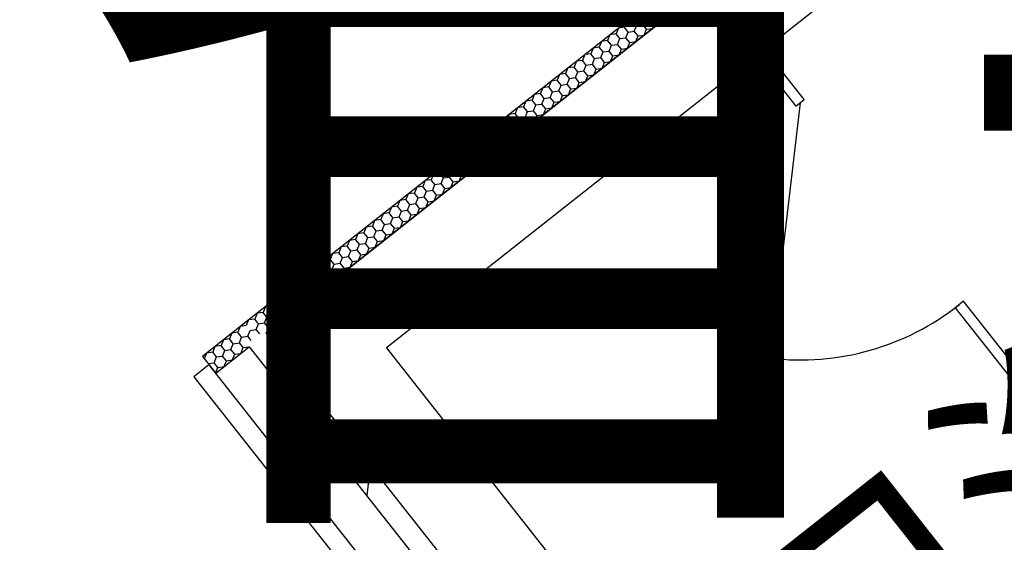
# Model space of a CAD drawing. Extents: x -862852 to -267901, y -111922 to 77925.
# Drawn here: x -836668 to -834827, y 10267 to 11244 of the extents above; entities that cross this region are included whole.
import ezdxf
from ezdxf.enums import TextEntityAlignment as Align

# ---------------------------------------------------------------- set-up
doc = ezdxf.new("R2010")
doc.units = 0
doc.header["$LTSCALE"] = 1000
doc.header["$MEASUREMENT"] = 0
for name, color, linetype in [('公用-说明', 7, 'Continuous'), ('封面', 7, 'Continuous'), ('封面、目录$0$封面', 7, 'Continuous'), ('淡显251', 251, 'Continuous')]:
    doc.layers.add(name, color=color, linetype=linetype)
doc.styles.add('-宋体', font='txt', dxfattribs={"width": 0.8})
doc.styles.add('COMPLEX', font='COMPLEX')
doc.styles.add('DIM_FONT', font='SIMPLEX', dxfattribs={"width": 0.7, "bigfont": 'GBCBIG'})
doc.styles.get("Standard").update_dxf_attribs({"font": 'gbenor.shx', "bigfont": 'gbcbig.shx'})
doc.styles.add('封面、目录$0$-宋体', font='txt', dxfattribs={"width": 0.8})

# ---------------------------------------------------------------- blocks, each defined once
blk = doc.blocks.new('淡显251')
at = {"layer": '淡显251'}
for p, q in [((301234, 107720.4), (302758.4, 108923.2)), ((302513.5, 108781), (301193.4, 107739.4)), ((301458.9, 107693.8), (302857.6, 108797.5)), ((302569.7, 108774.3), (301234, 107720.4)), ((301908.5, 108303.6), (301904.2, 108292.9)), ((301919.9, 108305.3), (301908.5, 108303.6)), ((301924.2, 108316), (301919.9, 108305.3)), ((301927, 108296.3), (301919.9, 108305.3)), ((301938.4, 108298), (301942.7, 108308.7)), ((301961.2, 108301.4), (301954.1, 108310.4)), ((301956.8, 108290.7), (301961.2, 108301.4)), ((301961.2, 108301.4), (301972.6, 108303.1)), ((301972.6, 108303.1), (301976.9, 108313.8)), ((301892.8, 108291.2), (301888.4, 108280.5)), ((301904.2, 108292.9), (301892.8, 108291.2)), ((301911.2, 108283.9), (301904.2, 108292.9)), ((301906.9, 108273.2), (301911.2, 108283.9)), ((301911.2, 108283.9), (301922.6, 108285.6)), ((301922.6, 108285.6), (301927, 108296.3)), ((301929.7, 108276.6), (301922.6, 108285.6)), ((301927, 108296.3), (301938.4, 108298)), ((301945.4, 108289), (301938.4, 108298)), ((301941.1, 108278.3), (301945.4, 108289)), ((301945.4, 108289), (301956.8, 108290.7)), ((301861.3, 108266.4), (301857, 108255.7)), ((301872.7, 108268.1), (301861.3, 108266.4)), ((301877, 108278.8), (301872.7, 108268.1)), ((301879.8, 108259.1), (301872.7, 108268.1)), ((301888.4, 108280.5), (301877, 108278.8)), ((301895.5, 108271.5), (301888.4, 108280.5)), ((301891.2, 108260.8), (301895.5, 108271.5)), ((301895.5, 108271.5), (301906.9, 108273.2)), ((301914, 108264.2), (301906.9, 108273.2)), ((301909.7, 108253.5), (301914, 108264.2)), ((301914, 108264.2), (301925.4, 108265.9)), ((301925.4, 108265.9), (301929.7, 108276.6)), ((301929.7, 108276.6), (301941.1, 108278.3)), ((301845.6, 108254), (301841.3, 108243.3)), ((301857, 108255.7), (301845.6, 108254)), ((301864.1, 108246.7), (301857, 108255.7)), ((301859.8, 108236), (301864.1, 108246.7)), ((301864.1, 108246.7), (301875.5, 108248.4)), ((301875.5, 108248.4), (301879.8, 108259.1)), ((301882.6, 108239.4), (301875.5, 108248.4)), ((301879.8, 108259.1), (301891.2, 108260.8)), ((301898.3, 108251.8), (301891.2, 108260.8)), ((301894, 108241.1), (301898.3, 108251.8)), ((301898.3, 108251.8), (301909.7, 108253.5)), ((302166.1, 108251.9), (302150.4, 108239.5)), ((302240.5, 108157.6), (302166.1, 108251.9)), ((301814.2, 108229.2), (301809.9, 108218.5)), ((301825.6, 108230.9), (301814.2, 108229.2)), ((301829.9, 108241.6), (301825.6, 108230.9)), ((301832.7, 108221.9), (301825.6, 108230.9)), ((301841.3, 108243.3), (301829.9, 108241.6)), ((301848.4, 108234.3), (301841.3, 108243.3)), ((301844.1, 108223.6), (301848.4, 108234.3)), ((301848.4, 108234.3), (301859.8, 108236)), ((301866.9, 108227), (301859.8, 108236)), ((301866.9, 108227), (301878.3, 108228.7)), ((301878.3, 108228.7), (301882.6, 108239.4)), ((301882.6, 108239.4), (301894, 108241.1)), ((302150.4, 108239.5), (302224.8, 108145.2)), ((301798.5, 108216.8), (301794.1, 108206.1)), ((301809.9, 108218.5), (301798.5, 108216.8)), ((301816.9, 108209.5), (301809.9, 108218.5)), ((301812.6, 108198.8), (301816.9, 108209.5)), ((301816.9, 108209.5), (301828.3, 108211.2)), ((301828.3, 108211.2), (301832.7, 108221.9)), ((301835.4, 108202.2), (301828.3, 108211.2)), ((301832.7, 108221.9), (301844.1, 108223.6)), ((301851.1, 108214.6), (301844.1, 108223.6)), ((301846.8, 108203.9), (301851.1, 108214.6)), ((301851.1, 108214.6), (301862.6, 108216.3)), ((301862.6, 108216.3), (301866.9, 108227)), ((301767, 108192), (301762.7, 108181.3)), ((301778.4, 108193.7), (301767, 108192)), ((301782.7, 108204.4), (301778.4, 108193.7)), ((301785.5, 108184.7), (301778.4, 108193.7)), ((301794.1, 108206.1), (301782.7, 108204.4)), ((301801.2, 108197.1), (301794.1, 108206.1)), ((301796.9, 108186.4), (301801.2, 108197.1)), ((301801.2, 108197.1), (301812.6, 108198.8)), ((301819.7, 108189.8), (301812.6, 108198.8)), ((301819.7, 108189.8), (301831.1, 108191.5)), ((301831.1, 108191.5), (301835.4, 108202.2)), ((301835.4, 108202.2), (301846.8, 108203.9)), ((301751.3, 108179.6), (301747, 108168.9)), ((301762.7, 108181.3), (301751.3, 108179.6)), ((301769.8, 108172.3), (301762.7, 108181.3)), ((301765.5, 108161.6), (301769.8, 108172.3)), ((301769.8, 108172.3), (301781.2, 108174)), ((301781.2, 108174), (301785.5, 108184.7)), ((301788.3, 108165), (301781.2, 108174)), ((301785.5, 108184.7), (301796.9, 108186.4)), ((301804, 108177.4), (301796.9, 108186.4)), ((301799.7, 108166.7), (301804, 108177.4)), ((301804, 108177.4), (301815.4, 108179.1)), ((301815.4, 108179.1), (301819.7, 108189.8)), ((301719.9, 108154.8), (301715.6, 108144.1)), ((301731.3, 108156.5), (301719.9, 108154.8)), ((301735.6, 108167.2), (301731.3, 108156.5)), ((301738.4, 108147.5), (301731.3, 108156.5)), ((301747, 108168.9), (301735.6, 108167.2)), ((301754.1, 108159.9), (301747, 108168.9)), ((301749.8, 108149.2), (301754.1, 108159.9)), ((301754.1, 108159.9), (301765.5, 108161.6)), ((301772.6, 108152.6), (301765.5, 108161.6)), ((301772.6, 108152.6), (301784, 108154.3)), ((301784, 108154.3), (301788.3, 108165)), ((301788.3, 108165), (301799.7, 108166.7)), ((302224.8, 108145.2), (302240.5, 108157.6)), ((301704.2, 108142.4), (301699.9, 108131.7)), ((301715.6, 108144.1), (301704.2, 108142.4)), ((301722.7, 108135.1), (301715.6, 108144.1)), ((301722.7, 108135.1), (301734.1, 108136.8)), ((301734.1, 108136.8), (301738.4, 108147.5)), ((301741.1, 108127.8), (301734.1, 108136.8)), ((301738.4, 108147.5), (301749.8, 108149.2)), ((301756.9, 108140.2), (301749.8, 108149.2)), ((301752.5, 108129.5), (301756.9, 108140.2)), ((301756.9, 108140.2), (301768.3, 108141.9)), ((301768.3, 108141.9), (301772.6, 108152.6)), ((302232.7, 108151.4), (302176.4, 107674.2)), ((301672.7, 108117.6), (301668.4, 108106.9)), ((301684.1, 108119.3), (301672.7, 108117.6)), ((301688.5, 108130), (301684.1, 108119.3)), ((301691.2, 108110.3), (301684.1, 108119.3)), ((301699.9, 108131.7), (301688.5, 108130)), ((301706.9, 108122.7), (301699.9, 108131.7)), ((301702.6, 108112), (301706.9, 108122.7)), ((301706.9, 108122.7), (301718.3, 108124.4)), ((301718.3, 108124.4), (301722.7, 108135.1)), ((301725.4, 108115.4), (301718.3, 108124.4)), ((301725.4, 108115.4), (301736.8, 108117.1)), ((301736.8, 108117.1), (301741.1, 108127.8)), ((301741.1, 108127.8), (301752.5, 108129.5)), ((301657, 108105.2), (301652.7, 108094.5)), ((301668.4, 108106.9), (301657, 108105.2)), ((301675.5, 108097.9), (301668.4, 108106.9)), ((301675.5, 108097.9), (301686.9, 108099.6)), ((301686.9, 108099.6), (301691.2, 108110.3)), ((301694, 108090.6), (301686.9, 108099.6)), ((301691.2, 108110.3), (301702.6, 108112)), ((301709.7, 108103), (301702.6, 108112)), ((301705.4, 108092.3), (301709.7, 108103)), ((301709.7, 108103), (301721.1, 108104.7)), ((301721.1, 108104.7), (301725.4, 108115.4)), ((301625.6, 108080.4), (301621.3, 108069.7)), ((301637, 108082.1), (301625.6, 108080.4)), ((301641.3, 108092.8), (301637, 108082.1)), ((301644.1, 108073.1), (301637, 108082.1)), ((301652.7, 108094.5), (301641.3, 108092.8)), ((301659.8, 108085.5), (301652.7, 108094.5)), ((301655.5, 108074.8), (301659.8, 108085.5)), ((301659.8, 108085.5), (301671.2, 108087.2)), ((301671.2, 108087.2), (301675.5, 108097.9)), ((301678.3, 108078.2), (301671.2, 108087.2)), ((301689.7, 108079.9), (301694, 108090.6)), ((301694, 108090.6), (301705.4, 108092.3)), ((301609.9, 108068), (301605.6, 108057.3)), ((301621.3, 108069.7), (301609.9, 108068)), ((301628.4, 108060.7), (301621.3, 108069.7)), ((301628.4, 108060.7), (301639.8, 108062.4)), ((301639.8, 108062.4), (301644.1, 108073.1)), ((301646.9, 108053.4), (301639.8, 108062.4)), ((301644.1, 108073.1), (301655.5, 108074.8)), ((301662.6, 108065.8), (301655.5, 108074.8)), ((301658.3, 108055.1), (301662.6, 108065.8)), ((301662.6, 108065.8), (301674, 108067.5)), ((301674, 108067.5), (301678.3, 108078.2)), ((301678.3, 108078.2), (301689.7, 108079.9)), ((301578.4, 108043.2), (301574.1, 108032.5)), ((301589.9, 108044.9), (301578.4, 108043.2)), ((301594.2, 108055.6), (301589.9, 108044.9)), ((301596.9, 108035.9), (301589.9, 108044.9)), ((301605.6, 108057.3), (301594.2, 108055.6)), ((301612.7, 108048.3), (301605.6, 108057.3)), ((301608.3, 108037.6), (301612.7, 108048.3)), ((301612.7, 108048.3), (301624.1, 108050)), ((301624.1, 108050), (301628.4, 108060.7)), ((301631.1, 108041), (301624.1, 108050)), ((301642.5, 108042.7), (301646.9, 108053.4)), ((301646.9, 108053.4), (301658.3, 108055.1)), ((301562.7, 108030.8), (301558.4, 108020.1)), ((301574.1, 108032.5), (301562.7, 108030.8)), ((301581.2, 108023.5), (301574.1, 108032.5)), ((301581.2, 108023.5), (301592.6, 108025.2)), ((301592.6, 108025.2), (301596.9, 108035.9)), ((301599.7, 108016.2), (301592.6, 108025.2)), ((301596.9, 108035.9), (301608.3, 108037.6)), ((301615.4, 108028.6), (301608.3, 108037.6)), ((301611.1, 108017.9), (301615.4, 108028.6)), ((301615.4, 108028.6), (301626.8, 108030.3)), ((301626.8, 108030.3), (301631.1, 108041)), ((301631.1, 108041), (301642.5, 108042.7)), ((301542.7, 108007.7), (301531.3, 108006)), ((301547, 108018.4), (301542.7, 108007.7)), ((301549.8, 107998.7), (301542.7, 108007.7)), ((301558.4, 108020.1), (301547, 108018.4)), ((301565.5, 108011.1), (301558.4, 108020.1)), ((301561.2, 108000.4), (301565.5, 108011.1)), ((301565.5, 108011.1), (301576.9, 108012.8)), ((301576.9, 108012.8), (301581.2, 108023.5)), ((301584, 108003.8), (301576.9, 108012.8)), ((301595.4, 108005.5), (301599.7, 108016.2)), ((301599.7, 108016.2), (301611.1, 108017.9)), ((301515.6, 107993.6), (301511.3, 107982.9)), ((301527, 107995.3), (301515.6, 107993.6)), ((301531.3, 108006), (301527, 107995.3)), ((301534.1, 107986.3), (301527, 107995.3)), ((301534.1, 107986.3), (301545.5, 107988)), ((301545.5, 107988), (301549.8, 107998.7)), ((301552.6, 107979), (301545.5, 107988)), ((301549.8, 107998.7), (301561.2, 108000.4)), ((301568.3, 107991.4), (301561.2, 108000.4)), ((301564, 107980.7), (301568.3, 107991.4)), ((301568.3, 107991.4), (301579.7, 107993.1)), ((301579.7, 107993.1), (301584, 108003.8)), ((301584, 108003.8), (301595.4, 108005.5)), ((301495.6, 107970.5), (301484.2, 107968.8)), ((301499.9, 107981.2), (301495.6, 107970.5)), ((301502.6, 107961.5), (301495.6, 107970.5)), ((301511.3, 107982.9), (301499.9, 107981.2)), ((301518.4, 107973.9), (301511.3, 107982.9)), ((301514, 107963.2), (301518.4, 107973.9)), ((301518.4, 107973.9), (301529.8, 107975.6)), ((301529.8, 107975.6), (301534.1, 107986.3)), ((301536.8, 107966.6), (301529.8, 107975.6)), ((301548.2, 107968.3), (301552.6, 107979)), ((301552.6, 107979), (301564, 107980.7)), ((301468.4, 107956.4), (301464.1, 107945.7)), ((301479.8, 107958.1), (301468.4, 107956.4)), ((301484.2, 107968.8), (301479.8, 107958.1)), ((301486.9, 107949.1), (301479.8, 107958.1)), ((301498.3, 107950.8), (301502.6, 107961.5)), ((301502.6, 107961.5), (301514, 107963.2)), ((301521.1, 107954.2), (301514, 107963.2)), ((301516.8, 107943.5), (301521.1, 107954.2)), ((301521.1, 107954.2), (301532.5, 107955.9)), ((301532.5, 107955.9), (301536.8, 107966.6)), ((301536.8, 107966.6), (301548.2, 107968.3)), ((301448.4, 107933.3), (301437, 107931.6)), ((301452.7, 107944), (301448.4, 107933.3)), ((301455.5, 107924.3), (301448.4, 107933.3)), ((301464.1, 107945.7), (301452.7, 107944)), ((301471.2, 107936.7), (301464.1, 107945.7)), ((301466.9, 107926), (301471.2, 107936.7)), ((301471.2, 107936.7), (301482.6, 107938.4)), ((301482.6, 107938.4), (301486.9, 107949.1)), ((301489.7, 107929.4), (301482.6, 107938.4)), ((301486.9, 107949.1), (301498.3, 107950.8)), ((301505.4, 107941.8), (301498.3, 107950.8)), ((301501.1, 107931.1), (301505.4, 107941.8)), ((301505.4, 107941.8), (301516.8, 107943.5)), ((301421.3, 107919.2), (301417, 107908.5)), ((301432.7, 107920.9), (301421.3, 107919.2)), ((301437, 107931.6), (301432.7, 107920.9)), ((301439.8, 107911.9), (301432.7, 107920.9)), ((301451.2, 107913.6), (301455.5, 107924.3)), ((301455.5, 107924.3), (301466.9, 107926)), ((301474, 107917), (301466.9, 107926)), ((301469.7, 107906.3), (301474, 107917)), ((301474, 107917), (301485.4, 107918.7)), ((301485.4, 107918.7), (301489.7, 107929.4)), ((301489.7, 107929.4), (301501.1, 107931.1)), ((301401.3, 107896.1), (301389.9, 107894.4)), ((301405.6, 107906.8), (301401.3, 107896.1)), ((301408.4, 107887.1), (301401.3, 107896.1)), ((301417, 107908.5), (301405.6, 107906.8)), ((301424.1, 107899.5), (301417, 107908.5)), ((301419.8, 107888.8), (301424.1, 107899.5)), ((301424.1, 107899.5), (301435.5, 107901.2)), ((301435.5, 107901.2), (301439.8, 107911.9)), ((301442.6, 107892.2), (301435.5, 107901.2)), ((301439.8, 107911.9), (301451.2, 107913.6)), ((301458.3, 107904.6), (301451.2, 107913.6)), ((301454, 107893.9), (301458.3, 107904.6)), ((301458.3, 107904.6), (301469.7, 107906.3)), ((301374.2, 107882), (301369.8, 107871.3)), ((301385.6, 107883.7), (301374.2, 107882)), ((301389.9, 107894.4), (301385.6, 107883.7)), ((301392.6, 107874.7), (301385.6, 107883.7)), ((301404, 107876.4), (301408.4, 107887.1)), ((301408.4, 107887.1), (301419.8, 107888.8)), ((301426.8, 107879.8), (301419.8, 107888.8)), ((301422.5, 107869.1), (301426.8, 107879.8)), ((301426.8, 107879.8), (301438.2, 107881.5)), ((301438.2, 107881.5), (301442.6, 107892.2)), ((301442.6, 107892.2), (301454, 107893.9)), ((301358.4, 107869.6), (301354.1, 107858.9)), ((301369.8, 107871.3), (301358.4, 107869.6)), ((301376.9, 107862.3), (301369.8, 107871.3)), ((301372.6, 107851.6), (301376.9, 107862.3)), ((301376.9, 107862.3), (301388.3, 107864)), ((301388.3, 107864), (301392.6, 107874.7)), ((301395.4, 107855), (301388.3, 107864)), ((301392.6, 107874.7), (301404, 107876.4)), ((301411.1, 107867.4), (301404, 107876.4)), ((301406.8, 107856.7), (301411.1, 107867.4)), ((301411.1, 107867.4), (301422.5, 107869.1)), ((301327, 107844.8), (301322.7, 107834.1)), ((301338.4, 107846.5), (301327, 107844.8)), ((301342.7, 107857.2), (301338.4, 107846.5)), ((301345.5, 107837.5), (301338.4, 107846.5)), ((301354.1, 107858.9), (301342.7, 107857.2)), ((301361.2, 107849.9), (301354.1, 107858.9)), ((301356.9, 107839.2), (301361.2, 107849.9)), ((301361.2, 107849.9), (301372.6, 107851.6)), ((301379.7, 107842.6), (301372.6, 107851.6)), ((301375.4, 107831.9), (301379.7, 107842.6)), ((301379.7, 107842.6), (301391.1, 107844.3)), ((301391.1, 107844.3), (301395.4, 107855)), ((301395.4, 107855), (301406.8, 107856.7)), ((301311.3, 107832.4), (301307, 107821.7)), ((301322.7, 107834.1), (301311.3, 107832.4)), ((301329.8, 107825.1), (301322.7, 107834.1)), ((301325.5, 107814.4), (301329.8, 107825.1)), ((301329.8, 107825.1), (301341.2, 107826.8)), ((301341.2, 107826.8), (301345.5, 107837.5)), ((301348.3, 107817.8), (301341.2, 107826.8)), ((301345.5, 107837.5), (301356.9, 107839.2)), ((301364, 107830.2), (301356.9, 107839.2)), ((301359.7, 107819.5), (301364, 107830.2)), ((301364, 107830.2), (301375.4, 107831.9)), ((301279.9, 107807.6), (301275.5, 107796.9)), ((301291.3, 107809.3), (301279.9, 107807.6)), ((301295.6, 107820), (301291.3, 107809.3)), ((301298.4, 107800.3), (301291.3, 107809.3)), ((301307, 107821.7), (301295.6, 107820)), ((301314.1, 107812.7), (301307, 107821.7)), ((301309.8, 107802), (301314.1, 107812.7)), ((301314.1, 107812.7), (301325.5, 107814.4)), ((301332.6, 107805.4), (301325.5, 107814.4)), ((301328.2, 107794.7), (301332.6, 107805.4)), ((301332.6, 107805.4), (301344, 107807.1)), ((301344, 107807.1), (301348.3, 107817.8)), ((301348.3, 107817.8), (301359.7, 107819.5)), ((301264.1, 107795.2), (301259.8, 107784.5)), ((301275.5, 107796.9), (301264.1, 107795.2)), ((301282.6, 107787.9), (301275.5, 107796.9)), ((301278.3, 107777.2), (301282.6, 107787.9)), ((301282.6, 107787.9), (301294, 107789.6)), ((301294, 107789.6), (301298.4, 107800.3)), ((301301.1, 107780.6), (301294, 107789.6)), ((301298.4, 107800.3), (301309.8, 107802)), ((301316.8, 107793), (301309.8, 107802)), ((301312.5, 107782.4), (301316.8, 107793)), ((301316.8, 107793), (301328.2, 107794.7)), ((301232.7, 107770.4), (301228.4, 107759.7)), ((301244.1, 107772.1), (301232.7, 107770.4)), ((301248.4, 107782.8), (301244.1, 107772.1)), ((301251.2, 107763.1), (301244.1, 107772.1)), ((301259.8, 107784.5), (301248.4, 107782.8)), ((301266.9, 107775.5), (301259.8, 107784.5)), ((301262.6, 107764.8), (301266.9, 107775.5)), ((301266.9, 107775.5), (301278.3, 107777.2)), ((301285.4, 107768.2), (301278.3, 107777.2)), ((301281.1, 107757.6), (301285.4, 107768.2)), ((301285.4, 107768.2), (301296.8, 107770)), ((301296.8, 107770), (301301.1, 107780.6)), ((301301.1, 107780.6), (301312.5, 107782.4)), ((302538.2, 107780.4), (302522.5, 107768)), ((302522.5, 107768), (302702.3, 107540.1)), ((302711.8, 107560.3), (302538.2, 107780.4)), ((301217, 107758), (301212.7, 107747.3)), ((301228.4, 107759.7), (301217, 107758)), ((301235.5, 107750.7), (301228.4, 107759.7)), ((301231.2, 107740), (301235.5, 107750.7)), ((301235.5, 107750.7), (301246.9, 107752.4)), ((301246.9, 107752.4), (301251.2, 107763.1)), ((301254, 107743.4), (301246.9, 107752.4)), ((301251.2, 107763.1), (301262.6, 107764.8)), ((301269.7, 107755.8), (301262.6, 107764.8)), ((301265.4, 107745.2), (301269.7, 107755.8)), ((301269.7, 107755.8), (301281.1, 107757.6)), ((301193.4, 107739.4), (301114.8, 107677.4)), ((301185.6, 107733.2), (301181.3, 107722.5)), ((301197, 107734.9), (301185.6, 107733.2)), ((301201.3, 107745.6), (301197, 107734.9)), ((301212.7, 107747.3), (301201.3, 107745.6)), ((301219.8, 107738.3), (301212.7, 107747.3)), ((301215.5, 107727.6), (301219.8, 107738.3)), ((301219.8, 107738.3), (301231.2, 107740)), ((301238.3, 107731), (301231.2, 107740)), ((301233.9, 107720.4), (301238.3, 107731)), ((301238.3, 107731), (301249.7, 107732.8)), ((301249.7, 107732.8), (301254, 107743.4)), ((301254, 107743.4), (301265.4, 107745.2)), ((301169.9, 107720.8), (301165.5, 107710.1)), ((301181.3, 107722.5), (301169.9, 107720.8)), ((301188.3, 107713.5), (301181.3, 107722.5)), ((301184, 107702.8), (301188.3, 107713.5)), ((301188.3, 107713.5), (301199.7, 107715.2)), ((301199.7, 107715.2), (301204.1, 107725.9)), ((301206.2, 107707), (301199.7, 107715.2)), ((301204.1, 107725.9), (301215.5, 107727.6)), ((301222, 107719.4), (301215.5, 107727.6)), ((301234, 107720.4), (302250.8, 106431.6)), ((301234, 107720.4), (302250.8, 106431.6)), ((301138.4, 107696), (301134.1, 107685.3)), ((301149.8, 107697.7), (301138.4, 107696)), ((301139.7, 107645.9), (301202.5, 107695.5)), ((301154.1, 107708.4), (301149.8, 107697.7)), ((301156.9, 107688.7), (301149.8, 107697.7)), ((301165.5, 107710.1), (301154.1, 107708.4)), ((301172.6, 107701.1), (301165.5, 107710.1)), ((301168.3, 107690.4), (301172.6, 107701.1)), ((301172.6, 107701.1), (301184, 107702.8)), ((301191.1, 107693.8), (301184, 107702.8)), ((301186.8, 107683.1), (301191.1, 107693.8)), ((301191.1, 107693.8), (301202.5, 107695.5)), ((301202.5, 107695.5), (302219.4, 106406.8)), ((302376.6, 106530.8), (301458.9, 107693.8)), ((301114.8, 107677.4), (301139.7, 107645.9)), ((301122.7, 107683.6), (301118.4, 107672.9)), ((301134.1, 107685.3), (301122.7, 107683.6)), ((301141.2, 107676.3), (301134.1, 107685.3)), ((301136.9, 107665.6), (301141.2, 107676.3)), ((301141.2, 107676.3), (301152.6, 107678)), ((301152.6, 107678), (301156.9, 107688.7)), ((301159.7, 107669), (301152.6, 107678)), ((301156.9, 107688.7), (301168.3, 107690.4)), ((301175.4, 107681.4), (301168.3, 107690.4)), ((301171.1, 107670.7), (301175.4, 107681.4)), ((301175.4, 107681.4), (301186.8, 107683.1)), ((301125.5, 107663.9), (301136.9, 107665.6)), ((301144, 107656.6), (301136.9, 107665.6)), ((301139.6, 107645.9), (301144, 107656.6)), ((301144, 107656.6), (301155.4, 107658.3)), ((301155.4, 107658.3), (301159.7, 107669)), ((301159.7, 107669), (301171.1, 107670.7))]:
    blk.add_line(p, q, dxfattribs=at)
at = {"layer": '淡显251', "linetype": 'Continuous'}
for p, q in [((301247.3, 107638.8), (301253.9, 107695.1)), ((301422.7, 107416.6), (301429.3, 107472.8))]:
    blk.add_line(p, q, dxfattribs=at)
at = {"layer": '淡显251', "extrusion": (0, 0, -1)}
for p, q in [((301127.2, 107661.7), (301099, 107639.3)), ((301127.2, 107661.7), (301562.5, 107110)), ((301099, 107639.3), (301534.2, 107087.7))]:
    blk.add_line(p, q, dxfattribs=at)
at = {"layer": '淡显251'}
blk.add_ellipse((302232.7, 108151.4), major_axis=(-339.8, 339.8), ratio=1, start_param=2.238818, end_param=3.024216, dxfattribs=at)
blk.add_text('卫浴', height=386.2, rotation=38.2748, dxfattribs=at).set_placement((302274.5, 106862.5))
at = {"layer": '淡显251', "style": 'COMPLEX', "width": 1.041667}
for p, p2 in [((323219.8, 121167.3), (323471.2, 121365.7)), ((324261.5, 119847.1), (324512.9, 120045.5))]:
    blk.add_attdef('A', text='', height=358.8, rotation=38.2748, dxfattribs=at).set_placement(p, p2, align=Align.FIT)
at = {"layer": '淡显251', "width": 0.8, "flags": 9}
for tag, p, rotation in [('YSIZE', (303765.8, 121314.4), 308.2748), ('XSIZE', (303765.8, 121314.4), 308.2748), ('YSIZE', (303420, 121041.6), 308.2748), ('XSIZE', (303420, 121041.6), 308.2748), ('XSIZE', (303074.2, 120768.8), 308.2748), ('YSIZE', (303074.2, 120768.8), 308.2748), ('XSIZE', (304216.5, 120743.1), 308.2748), ('YSIZE', (304216.5, 120743.1), 308.2748), ('YSIZE', (302728.5, 120495.9), 308.2748), ('XSIZE', (302728.5, 120495.9), 308.2748), ('YSIZE', (303870.8, 120470.3), 308.2748), ('XSIZE', (303870.8, 120470.3), 308.2748), ('YSIZE', (302382.7, 120223.1), 308.2748), ('XSIZE', (302382.7, 120223.1), 308.2748), ('YSIZE', (303525, 120197.5), 308.2748), ('XSIZE', (303525, 120197.5), 308.2748), ('XSIZE', (302036.9, 119950.3), 308.2748), ('YSIZE', (302036.9, 119950.3), 308.2748), ('XSIZE', (303179.2, 119924.6), 308.2748), ('YSIZE', (303179.2, 119924.6), 308.2748), ('YSIZE', (301691.2, 119677.5), 308.2748), ('XSIZE', (301691.2, 119677.5), 308.2748), ('YSIZE', (302833.5, 119651.8), 308.2748), ('XSIZE', (302833.5, 119651.8), 308.2748), ('YSIZE', (301345.4, 119404.6), 308.2748), ('XSIZE', (301345.4, 119404.6), 308.2748), ('YSIZE', (302487.7, 119379), 308.2748), ('XSIZE', (302487.7, 119379), 308.2748), ('XSIZE', (300999.6, 119131.8), 308.2748), ('YSIZE', (300999.6, 119131.8), 308.2748), ('XSIZE', (302141.9, 119106.2), 308.2748), ('YSIZE', (302141.9, 119106.2), 308.2748), ('YSIZE', (300653.9, 118859), 308.2748), ('XSIZE', (300653.9, 118859), 308.2748), ('YSIZE', (301796.2, 118833.4), 308.2748), ('XSIZE', (301796.2, 118833.4), 308.2748), ('YSIZE', (304327.4, 118796), 128.2748), ('XSIZE', (304327.4, 118796), 128.2748), ('YSIZE', (301450.4, 118560.5), 308.2748), ('XSIZE', (301450.4, 118560.5), 308.2748), ('YSIZE', (303981.6, 118523.1), 128.2748), ('XSIZE', (303981.6, 118523.1), 128.2748), ('XSIZE', (301104.6, 118287.7), 308.2748), ('YSIZE', (301104.6, 118287.7), 308.2748), ('YSIZE', (303635.9, 118250.3), 128.2748), ('XSIZE', (303635.9, 118250.3), 128.2748), ('YSIZE', (303290.1, 117977.5), 128.2748), ('XSIZE', (303290.1, 117977.5), 128.2748), ('XSIZE', (302944.3, 117704.7), 128.2748), ('YSIZE', (302944.3, 117704.7), 128.2748), ('YSIZE', (302598.6, 117431.8), 128.2748), ('XSIZE', (302598.6, 117431.8), 128.2748)]:
    blk.add_attdef(tag, p, '', height=0.4, rotation=rotation, dxfattribs=at)
at = {"layer": '淡显251', "style": 'DIM_FONT', "width": 0.8, "flags": 9}
for tag, p, rotation in [('XSIZE', (294598.4, 107532.9), 128.2748), ('YSIZE', (294598.5, 107532.6), 128.2748), ('XSIZE', (293136.7, 106379.6), 128.2748), ('YSIZE', (293136.9, 106379.3), 128.2748), ('XSIZE', (296260.2, 105428), 218.2748), ('YSIZE', (296260.5, 105428.2), 218.2748), ('XSIZE', (294798.6, 104274.7), 218.2748), ('YSIZE', (294798.8, 104274.9), 218.2748)]:
    blk.add_attdef(tag, p, '', height=0.4, rotation=rotation, dxfattribs=at)
blk = doc.blocks.new('新基石标准封面-A2')
at = {"layer": '淡显251'}
blk.add_blockref('淡显251', (-285322.3, -81587.7), dxfattribs=at)
at = {"layer": '公用-说明', "color": 6, "style": '-宋体', "width": 0.8}
blk.add_attdef('出图日期', text='', height=490.9, dxfattribs=at).set_placement((33781.1, 20039.6), align=Align.CENTER)
at = {"layer": '封面', "color": 6, "style": '-宋体', "width": 0.8}
blk.add_attdef('专业、阶段', text='', height=679.7, dxfattribs=at).set_placement((34099.6, 23717.5), align=Align.CENTER)
blk.add_attdef('工程编号', (34270, 22194.2), '', height=492.2, dxfattribs=at)
at = {"layer": '封面、目录$0$封面', "color": 6, "style": '封面、目录$0$-宋体', "width": 0.8}
blk.add_attdef('项目名称', text='', height=1510.5, dxfattribs=at).set_placement((34221.8, 25945), align=Align.CENTER)

msp = doc.modelspace()

# ---------------------------------------------------------------- block references
at = {"color": 4}
ref = msp.add_blockref('新基石标准封面-A2', (-852118.8, -15475.5, 0), dxfattribs=at)
ref.add_attrib('项目名称', '贵州省铜仁市省级区域医疗中心建设项目--教学科研实训基地', dxfattribs={"layer": '封面、目录$0$封面', "color": 6, "height": 1510.549, "style": '封面、目录$0$-宋体', "width": 0.8}).set_placement((-817897, 10469.5, 0), align=Align.CENTER)

doc.saveas('drawing.dxf')
